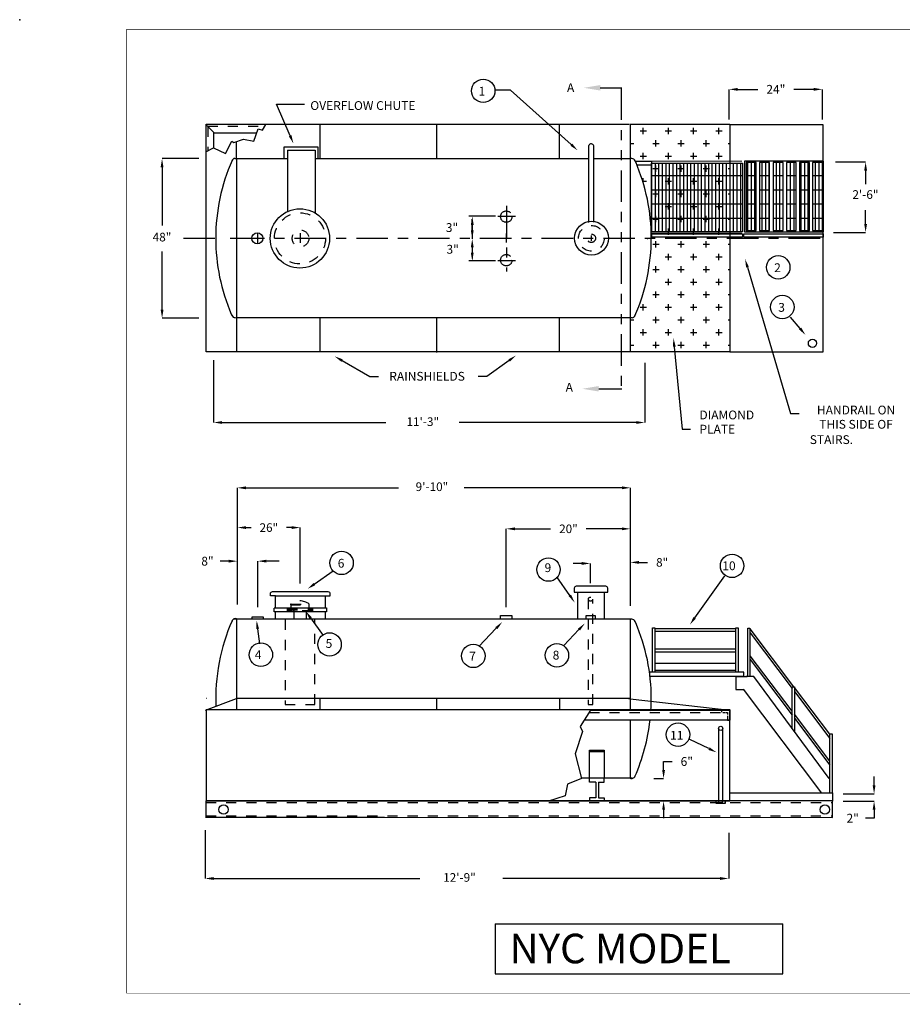
# Model space of a CAD drawing. Extents: x 0.5 to 15.8, y 0.5 to 10.2.
# Drawn here: x 0.5 to 9.2, y 0.5 to 10.2 of the extents above; entities that cross this region are included whole.
import ezdxf
from ezdxf.enums import TextEntityAlignment as Align

# ---------------------------------------------------------------- set-up
doc = ezdxf.new("R2010")
doc.units = 0
doc.header["$LTSCALE"] = 0.25
for name, pattern in [('CENTER', [2, 1.25, -0.25, 0.25, -0.25]), ('HIDDEN', [0.375, 0.25, -0.125]), ('PHANTOM', [2.5, 1.25, -0.25, 0.25, -0.25, 0.25, -0.25])]:
    doc.linetypes.add(name, pattern=pattern)
doc.layers.get('0').update_dxf_attribs({"linetype": 'CONTINUOUS'})
doc.layers.get('DEFPOINTS').update_dxf_attribs({"linetype": 'CONTINUOUS'})
for name, color, linetype in [('BORDER', 7, 'CONTINUOUS'), ('CENTER', 7, 'CENTER'), ('CONTAIN', 5, 'CONTINUOUS'), ('HIDDEN', 7, 'HIDDEN'), ('PAN', 3, 'CONTINUOUS'), ('PHANTOM', 7, 'PHANTOM'), ('STAIRS', 4, 'CONTINUOUS'), ('TANK', 7, 'CONTINUOUS'), ('TEXT', 1, 'CONTINUOUS')]:
    doc.layers.add(name, color=color, linetype=linetype)
doc.styles.add('ROMANS', font='romans', dxfattribs={"height": 0.085823})
doc.dimstyles.get("Standard").update_dxf_attribs({"dimtxt": 0.18, "dimasz": 0.18, "dimexe": 0.18, "dimexo": 0.0625, "dimgap": 0.09, "dimtad": 0, "dimtih": 1, "dimtoh": 1, "dimdec": 4, "dimzin": 0, "dimtxsty": 'STANDARD', "dimcen": 0.09, "dimazin": 3, "dimtfac": 1, "dimtdec": 4, "dimtofl": 0, "dimtmove": 0, "dimatfit": 3, "dimtolj": 1, "dimtzin": 0})

# ---------------------------------------------------------------- blocks, each defined once
blk = doc.blocks.new('*X2')
at = {"color": 0}
for p, q in [((6.641, 7.818), (6.641, 8.574)), ((6.68, 7.818), (6.68, 8.574)), ((6.719, 7.818), (6.719, 8.574)), ((6.758, 7.818), (6.758, 8.574)), ((6.797, 7.818), (6.797, 8.574)), ((6.836, 7.818), (6.836, 8.574)), ((6.875, 7.818), (6.875, 8.574)), ((6.914, 7.818), (6.914, 8.574)), ((6.953, 7.818), (6.953, 8.574)), ((6.992, 7.818), (6.992, 8.574)), ((7.031, 7.818), (7.031, 8.574)), ((7.07, 7.818), (7.07, 8.574)), ((7.109, 7.818), (7.109, 8.574)), ((7.148, 7.818), (7.148, 8.574)), ((7.188, 7.818), (7.188, 8.574)), ((7.227, 7.818), (7.227, 8.574)), ((7.266, 7.818), (7.266, 8.574)), ((7.305, 7.818), (7.305, 8.574)), ((7.344, 7.818), (7.344, 8.574)), ((7.383, 7.818), (7.383, 8.574)), ((7.422, 7.818), (7.422, 8.574)), ((7.461, 7.818), (7.461, 8.574)), ((7.5, 7.818), (7.5, 8.574)), ((7.539, 7.818), (7.539, 8.574)), ((7.578, 7.818), (7.578, 8.574)), ((7.617, 7.818), (7.617, 8.574)), ((7.695, 7.832), (7.695, 8.579)), ((7.734, 7.832), (7.734, 8.579)), ((7.773, 7.832), (7.773, 8.579)), ((7.852, 7.832), (7.852, 8.579)), ((7.891, 7.832), (7.891, 8.579)), ((7.93, 7.832), (7.93, 8.579)), ((8.008, 7.832), (8.008, 8.579)), ((8.047, 7.832), (8.047, 8.579)), ((8.125, 7.832), (8.125, 8.579)), ((8.164, 7.832), (8.164, 8.579)), ((8.203, 7.832), (8.203, 8.579)), ((8.281, 7.832), (8.281, 8.579)), ((8.32, 7.832), (8.32, 8.579)), ((8.359, 7.832), (8.359, 8.579)), ((8.437, 7.832), (8.437, 8.579)), ((8.477, 7.832), (8.477, 8.579)), ((6.639, 8.437), (7.638, 8.437)), ((7.677, 8.437), (7.786, 8.437)), ((7.825, 8.437), (7.934, 8.437)), ((7.973, 8.437), (8.082, 8.437)), ((8.119, 8.437), (8.227, 8.437)), ((8.261, 8.437), (8.37, 8.437)), ((8.404, 8.437), (8.513, 8.437)), ((6.639, 8.281), (7.638, 8.281)), ((7.677, 8.281), (7.786, 8.281)), ((7.825, 8.281), (7.934, 8.281)), ((7.973, 8.281), (8.082, 8.281)), ((8.119, 8.281), (8.227, 8.281)), ((8.261, 8.281), (8.37, 8.281)), ((8.404, 8.281), (8.513, 8.281)), ((6.639, 8.125), (7.638, 8.125)), ((7.677, 8.125), (7.786, 8.125)), ((7.825, 8.125), (7.934, 8.125)), ((7.973, 8.125), (8.082, 8.125)), ((8.119, 8.125), (8.227, 8.125)), ((8.261, 8.125), (8.37, 8.125)), ((8.404, 8.125), (8.513, 8.125)), ((6.639, 7.969), (7.638, 7.969)), ((7.677, 7.969), (7.786, 7.969)), ((7.825, 7.969), (7.934, 7.969)), ((7.973, 7.969), (8.082, 7.969)), ((8.119, 7.969), (8.227, 7.969)), ((8.261, 7.969), (8.37, 7.969)), ((8.404, 7.969), (8.513, 7.969))]:
    blk.add_line(p, q, dxfattribs=at)
blk = doc.blocks.new('*D6')
at = {"color": 0, "linetype": 'BYBLOCK'}
for p, q in [((2.63, 5.1885), (2.63, 5.1891)), ((2.7146, 5.1891), (2.766, 5.1891)), ((3.1686, 5.1891), (3.1172, 5.1891)), ((3.2532, 4.6346), (3.2532, 5.1891))]:
    blk.add_line(p, q, dxfattribs=at)
for points in [[(2.7146, 5.175), (2.7146, 5.2032), (2.63, 5.1891)], [(3.1686, 5.175), (3.1686, 5.2032), (3.2532, 5.1891)]]:
    blk.add_solid(points, dxfattribs=at)
at = {"layer": 'DEFPOINTS', "color": 0, "linetype": 'BYBLOCK'}
for p in [(2.63, 5.1891), (2.63, 5.1891), (3.2532, 4.6339)]:
    blk.add_point(p, dxfattribs=at)
at = {"color": 0, "linetype": 'BYBLOCK', "style": 'ROMANS'}
blk.add_text('26"', height=0.08494, dxfattribs=at).set_placement((2.8506, 5.1466))
blk = doc.blocks.new('*D7')
at = {"color": 0, "linetype": 'BYBLOCK'}
for p, q in [((5.2979, 4.4001), (5.2979, 5.1768)), ((5.3825, 5.1768), (5.7378, 5.1768)), ((6.4444, 5.1768), (6.089, 5.1768)), ((6.529, 5.1761), (6.529, 5.1768))]:
    blk.add_line(p, q, dxfattribs=at)
for points in [[(5.3825, 5.1627), (5.3825, 5.1909), (5.2979, 5.1768)], [(6.4444, 5.1627), (6.4444, 5.1909), (6.529, 5.1768)]]:
    blk.add_solid(points, dxfattribs=at)
at = {"layer": 'DEFPOINTS', "color": 0, "linetype": 'BYBLOCK'}
for p in [(6.529, 5.1768), (6.529, 5.1768), (5.2979, 4.3995)]:
    blk.add_point(p, dxfattribs=at)
at = {"color": 0, "linetype": 'BYBLOCK', "style": 'ROMANS'}
blk.add_text('20"', height=0.08494, dxfattribs=at).set_placement((5.8224, 5.1343))
blk = doc.blocks.new('*D3')
at = {"color": 0, "linetype": 'BYBLOCK'}
for p, q in [((8.5695, 2.6335), (8.5695, 2.7181)), ((8.2619, 2.5489), (8.5695, 2.5489)), ((8.2619, 2.4749), (8.5695, 2.4749)), ((8.5695, 2.3903), (8.5695, 2.3057)), ((8.5695, 2.3057), (8.4849, 2.3057))]:
    blk.add_line(p, q, dxfattribs=at)
for points in [[(8.5836, 2.6335), (8.5554, 2.6335), (8.5695, 2.5489)], [(8.5836, 2.3903), (8.5554, 2.3903), (8.5695, 2.4749)]]:
    blk.add_solid(points, dxfattribs=at)
at = {"layer": 'DEFPOINTS', "color": 0, "linetype": 'BYBLOCK'}
for p in [(8.2613, 2.5489), (8.2613, 2.4749), (8.5695, 2.4749)]:
    blk.add_point(p, dxfattribs=at)
at = {"color": 0, "linetype": 'BYBLOCK', "style": 'ROMANS'}
blk.add_text('2"', height=0.08735, dxfattribs=at).set_placement((8.2963, 2.2621))
blk = doc.blocks.new('*D4')
at = {"color": 0, "linetype": 'BYBLOCK'}
for p, q in [((7.1324, 9.2391), (7.1324, 9.5369)), ((7.217, 9.5369), (7.4162, 9.5369)), ((7.9717, 9.5369), (7.7726, 9.5369)), ((8.0563, 9.2391), (8.0563, 9.5369))]:
    blk.add_line(p, q, dxfattribs=at)
for points in [[(7.217, 9.5228), (7.217, 9.551), (7.1324, 9.5369)], [(7.9717, 9.5228), (7.9717, 9.551), (8.0563, 9.5369)]]:
    blk.add_solid(points, dxfattribs=at)
at = {"layer": 'DEFPOINTS', "color": 0, "linetype": 'BYBLOCK'}
for p in [(8.0563, 9.5369), (7.1324, 9.2384), (8.0563, 9.2384)]:
    blk.add_point(p, dxfattribs=at)
at = {"color": 0, "linetype": 'BYBLOCK', "style": 'ROMANS'}
blk.add_text('24"', height=0.08735, dxfattribs=at).set_placement((7.5008, 9.4932))
blk = doc.blocks.new('*D5')
at = {"color": 0, "linetype": 'BYBLOCK'}
for p, q in [((6.8579, 2.7841), (6.8579, 2.8687)), ((6.8579, 2.8687), (6.9425, 2.8687)), ((6.7597, 2.6995), (6.8579, 2.6995)), ((6.8585, 2.4743), (6.8579, 2.4743)), ((6.8579, 2.3897), (6.8579, 2.3052))]:
    blk.add_line(p, q, dxfattribs=at)
for points in [[(6.872, 2.7841), (6.8438, 2.7841), (6.8579, 2.6995)], [(6.872, 2.3897), (6.8438, 2.3897), (6.8579, 2.4743)]]:
    blk.add_solid(points, dxfattribs=at)
at = {"layer": 'DEFPOINTS', "color": 0, "linetype": 'BYBLOCK'}
for p in [(6.759, 2.6995), (6.8579, 2.6995), (6.8579, 2.4743)]:
    blk.add_point(p, dxfattribs=at)
at = {"color": 0, "linetype": 'BYBLOCK', "style": 'ROMANS'}
blk.add_text('6"', height=0.08735, dxfattribs=at).set_placement((7.0271, 2.825))
blk = doc.blocks.new('B')
for points in [[(-2.3244, 0.6928), (-2.3244, 0.198), (0.5293, 0.198), (0.5293, 0.6928)], [(-2.3244, 0.6928), (0.5293, 0.6928)]]:
    blk.add_lwpolyline(points)
at = {"style": 'ROMANS'}
blk.add_text('NYC MODEL', height=0.29301, dxfattribs=at).set_placement((-2.1829, 0.3014))
blk = doc.blocks.new('Z')
for p in [(-1.0609, 9.658), (-1.0609, -0.1105)]:
    blk.add_point(p)
blk = doc.blocks.new('ZZ')
at = {"layer": 'HIDDEN'}
blk.add_lwpolyline([(-0.1258, -0.1917), (-0.1258, -0.1712), (0.1206, -0.1712), (0.1206, -0.1917)], close=True, dxfattribs=at)
for points in [[(-0.1258, -0.1815), (0.1206, -0.1815)], [(-0.0956, -0.1229), (-0.0956, -0.1305), (0.0904, -0.1305), (0.0904, -0.1229)], [(-0.0897, -0.1229), (-0.0956, -0.1229)], [(0.0851, -0.1229), (0.0909, -0.1229)]]:
    blk.add_lwpolyline(points, dxfattribs=at)
at = {"layer": 'HIDDEN', "linetype": 'HIDDEN'}
for points in [[(-0.0895, -0.1229), (-0.0895, -0.1228), (0.0851, -0.1228)], [(-0.0895, -0.127), (-0.0895, -0.1264)], [(-0.0895, -0.1712), (-0.0895, -0.1311)], [(0.0852, -0.1311), (0.0852, -0.1712)]]:
    blk.add_lwpolyline(points, dxfattribs=at)
at = {"layer": 'HIDDEN', "ltscale": 0.5}
for points in [[(-0.0642, -0.1917), (-0.0642, -0.2697)], [(0.059, -0.1917), (0.059, -0.2697)]]:
    blk.add_lwpolyline(points, dxfattribs=at)
at = {"layer": 'HIDDEN'}
blk.add_arc((-0.0029, -0.2482), 0.1562, 53.34519, 126.65481, dxfattribs=at)
for p in [(-0.0642, -0.1917), (0.059, -0.1917)]:
    blk.add_point(p, dxfattribs=at)

msp = doc.modelspace()

# ---------------------------------------------------------------- linework, layer by layer
for p, q in [((3.15358, 9.07669), (3.01996, 9.39091)), ((4.96015, 8.13912), (4.96015, 8.24994)), ((4.96015, 8.1923), (4.96015, 8.05452)), ((4.96015, 7.96993), (4.96015, 7.85911)), ((7.69014, 7.77323), (8.11795, 6.32248)), ((6.96401, 6.98395), (7.04184, 6.16627)), ((3.66862, 6.84639), (3.94532, 6.68818)), ((5.32708, 6.84753), (5.10412, 6.68818)), ((3.94532, 6.68818), (4.02992, 6.68818)), ((5.10412, 6.68818), (5.01953, 6.68818)), ((8.11795, 6.32248), (8.20254, 6.32248)), ((7.04184, 6.16627), (7.12644, 6.16627))]:
    msp.add_line(p, q)
at = {"color": 0}
for p, q in [((6.625, 9.125), (6.6875, 9.125)), ((6.65625, 9.09375), (6.65625, 9.15625)), ((6.875, 9.125), (6.9375, 9.125)), ((6.90625, 9.09375), (6.90625, 9.15625)), ((7.125, 9.125), (7.1875, 9.125)), ((7.15625, 9.09375), (7.15625, 9.15625)), ((7.375, 9.125), (7.4375, 9.125)), ((7.40625, 9.09375), (7.40625, 9.15625)), ((6.52741, 9), (6.5625, 9)), ((6.53125, 8.96875), (6.53125, 9.03125)), ((6.75, 9), (6.8125, 9)), ((6.78125, 8.96875), (6.78125, 9.03125)), ((7, 9), (7.0625, 9)), ((7.03125, 8.96875), (7.03125, 9.03125)), ((7.25, 9), (7.3125, 9)), ((7.28125, 8.96875), (7.28125, 9.03125)), ((7.5, 9), (7.51616, 9)), ((6.65625, 8.84375), (6.65625, 8.90625)), ((6.90625, 8.84375), (6.90625, 8.90625)), ((7.15625, 8.84375), (7.15625, 8.90625)), ((7.40625, 8.84375), (7.40625, 8.90625)), ((6.625, 8.875), (6.6875, 8.875)), ((6.875, 8.875), (6.9375, 8.875)), ((7.125, 8.875), (7.1875, 8.875)), ((7.375, 8.875), (7.4375, 8.875)), ((6.75, 8.75), (6.8125, 8.75)), ((6.78125, 8.71875), (6.78125, 8.78125)), ((7, 8.75), (7.0625, 8.75)), ((7.03125, 8.71875), (7.03125, 8.78125)), ((7.25, 8.75), (7.3125, 8.75)), ((7.28125, 8.71875), (7.28125, 8.78125)), ((7.5, 8.75), (7.51616, 8.75)), ((6.65136, 8.625), (6.6875, 8.625)), ((6.65625, 8.6088), (6.65625, 8.65625)), ((6.875, 8.625), (6.9375, 8.625)), ((6.90625, 8.59375), (6.90625, 8.65625)), ((7.125, 8.625), (7.1875, 8.625)), ((7.15625, 8.59375), (7.15625, 8.65625)), ((7.375, 8.625), (7.4375, 8.625)), ((7.40625, 8.59375), (7.40625, 8.65625)), ((6.75, 8.5), (6.8125, 8.5)), ((6.78125, 8.46875), (6.78125, 8.53125)), ((7, 8.5), (7.0625, 8.5)), ((7.03125, 8.46875), (7.03125, 8.53125)), ((7.25, 8.5), (7.3125, 8.5)), ((7.28125, 8.46875), (7.28125, 8.53125)), ((7.5, 8.5), (7.51616, 8.5)), ((6.90625, 8.34375), (6.90625, 8.40625)), ((7.15625, 8.34375), (7.15625, 8.40625)), ((7.40625, 8.34375), (7.40625, 8.40625)), ((6.875, 8.375), (6.9375, 8.375)), ((7.125, 8.375), (7.1875, 8.375)), ((7.375, 8.375), (7.4375, 8.375)), ((6.75, 8.25), (6.8125, 8.25)), ((6.78125, 8.21875), (6.78125, 8.28125)), ((7, 8.25), (7.0625, 8.25)), ((7.03125, 8.21875), (7.03125, 8.28125)), ((7.25, 8.25), (7.3125, 8.25)), ((7.28125, 8.21875), (7.28125, 8.28125)), ((7.5, 8.25), (7.51616, 8.25)), ((6.875, 8.125), (6.9375, 8.125)), ((6.90625, 8.09375), (6.90625, 8.15625)), ((7.125, 8.125), (7.1875, 8.125)), ((7.15625, 8.09375), (7.15625, 8.15625)), ((7.375, 8.125), (7.4375, 8.125)), ((7.40625, 8.09375), (7.40625, 8.15625)), ((6.78125, 7.96875), (6.78125, 8.03125)), ((7.03125, 7.96875), (7.03125, 8.03125)), ((7.28125, 7.96875), (7.28125, 8.03125)), ((6.75, 8), (6.8125, 8)), ((7, 8), (7.0625, 8)), ((7.25, 8), (7.3125, 8)), ((7.5, 8), (7.51616, 8)), ((6.875, 7.875), (6.9375, 7.875)), ((6.90625, 7.84375), (6.90625, 7.90625)), ((7.125, 7.875), (7.1875, 7.875)), ((7.15625, 7.84375), (7.15625, 7.90625)), ((7.375, 7.875), (7.4375, 7.875)), ((7.40625, 7.84375), (7.40625, 7.90625)), ((6.75, 7.75), (6.8125, 7.75)), ((6.78125, 7.71875), (6.78125, 7.78125)), ((7, 7.75), (7.0625, 7.75)), ((7.03125, 7.71875), (7.03125, 7.78125)), ((7.25, 7.75), (7.3125, 7.75)), ((7.28125, 7.71875), (7.28125, 7.78125)), ((7.5, 7.75), (7.51616, 7.75)), ((6.68518, 7.625), (6.6875, 7.625)), ((6.875, 7.625), (6.9375, 7.625)), ((6.90625, 7.59375), (6.90625, 7.65625)), ((7.125, 7.625), (7.1875, 7.625)), ((7.15625, 7.59375), (7.15625, 7.65625)), ((7.375, 7.625), (7.4375, 7.625)), ((7.40625, 7.59375), (7.40625, 7.65625)), ((6.78125, 7.46875), (6.78125, 7.53125)), ((7.03125, 7.46875), (7.03125, 7.53125)), ((7.28125, 7.46875), (7.28125, 7.53125)), ((6.75, 7.5), (6.8125, 7.5)), ((7, 7.5), (7.0625, 7.5)), ((7.25, 7.5), (7.3125, 7.5)), ((7.5, 7.5), (7.51616, 7.5)), ((6.625, 7.375), (6.6875, 7.375)), ((6.65625, 7.34375), (6.65625, 7.40625)), ((6.875, 7.375), (6.9375, 7.375)), ((6.90625, 7.34375), (6.90625, 7.40625)), ((7.125, 7.375), (7.1875, 7.375)), ((7.15625, 7.34375), (7.15625, 7.40625)), ((7.375, 7.375), (7.4375, 7.375)), ((7.40625, 7.34375), (7.40625, 7.40625)), ((6.52741, 7.25), (6.5625, 7.25)), ((6.53125, 7.21875), (6.53125, 7.28125)), ((6.75, 7.25), (6.8125, 7.25)), ((6.78125, 7.21875), (6.78125, 7.28125)), ((7, 7.25), (7.0625, 7.25)), ((7.03125, 7.21875), (7.03125, 7.28125)), ((7.25, 7.25), (7.3125, 7.25)), ((7.28125, 7.21875), (7.28125, 7.28125)), ((7.5, 7.25), (7.51616, 7.25)), ((6.65625, 7.09375), (6.65625, 7.15625)), ((6.90625, 7.09375), (6.90625, 7.15625)), ((7.15625, 7.09375), (7.15625, 7.15625)), ((7.40625, 7.09375), (7.40625, 7.15625)), ((6.625, 7.125), (6.6875, 7.125)), ((6.875, 7.125), (6.9375, 7.125)), ((7.125, 7.125), (7.1875, 7.125)), ((7.375, 7.125), (7.4375, 7.125)), ((6.52741, 7), (6.5625, 7)), ((6.53125, 6.96875), (6.53125, 7.03125)), ((6.75, 7), (6.8125, 7)), ((6.78125, 6.96875), (6.78125, 7.03125)), ((7, 7), (7.0625, 7)), ((7.03125, 6.96875), (7.03125, 7.03125)), ((7.25, 7), (7.3125, 7)), ((7.28125, 6.96875), (7.28125, 7.03125)), ((7.5, 7), (7.51616, 7))]:
    msp.add_line(p, q, dxfattribs=at)
at = {"color": 0, "linetype": 'BYBLOCK'}
for p, q in [((2.24904, 8.84932), (1.8834, 8.84932)), ((8.56431, 8.81625), (8.86194, 8.81625)), ((1.8834, 8.76472), (1.8834, 8.1859)), ((8.86194, 8.73165), (8.86194, 8.59512)), ((8.86194, 8.20206), (8.86194, 8.33859)), ((8.54249, 8.11746), (8.86194, 8.11746)), ((1.8834, 7.35054), (1.8834, 7.92936)), ((2.24904, 7.26595), (1.8834, 7.26595)), ((2.39371, 6.84961), (2.39371, 6.23163)), ((6.67164, 6.82487), (6.67164, 6.23163)), ((2.4783, 6.23163), (4.10216, 6.23163)), ((6.58704, 6.23163), (4.8295, 6.23163)), ((2.63, 4.42482), (2.63, 5.5837)), ((2.71459, 5.5837), (4.22913, 5.5837)), ((6.44437, 5.5837), (4.88038, 5.5837)), ((6.52896, 4.41249), (6.52896, 5.5837)), ((2.54541, 4.856), (2.46081, 4.856)), ((2.63, 4.85538), (2.63, 4.856)), ((2.83339, 4.40015), (2.83339, 4.856)), ((3.04385, 4.856), (2.88117, 4.856)), ((6.04686, 4.83356), (5.96227, 4.83356)), ((6.13145, 4.63679), (6.13145, 4.83356)), ((6.52896, 4.84304), (6.52896, 4.84366)), ((6.61355, 4.84366), (6.69815, 4.84366)), ((2.31017, 2.18743), (2.31017, 1.70757)), ((7.50359, 2.16214), (7.50359, 1.70757)), ((2.39476, 1.70757), (4.43956, 1.70757)), ((7.419, 1.70757), (5.2624, 1.70757))]:
    msp.add_line(p, q, dxfattribs=at)
for points in [[(3.01996, 9.39091), (3.29507, 9.39091)], [(2.31876, 9.18774), (2.40097, 9.10548)], [(2.39665, 8.95168), (2.39665, 9.10548), (2.82068, 9.10548)], [(3.09499, 8.84869), (3.09499, 8.96548), (3.42845, 8.96548), (3.42845, 8.84869)], [(3.12686, 8.9336), (3.40066, 8.9336)], [(3.12807, 8.9336), (3.12807, 8.3187)], [(3.40066, 8.9336), (3.40066, 8.31023)], [(6.11775, 8.21638), (6.11775, 8.97828)], [(6.16528, 8.21988), (6.16528, 8.97488), (6.16528, 8.97828)], [(2.62293, 8.85187), (2.62293, 7.27077)], [(6.54253, 8.85047), (6.52818, 8.85161)], [(6.52847, 7.27037), (6.52847, 8.85148)], [(6.57555, 8.82557), (6.73936, 8.82557), (6.73936, 8.78571), (6.59179, 8.78571)], [(4.92648, 8.28363), (5.18909, 8.28363)], [(4.92648, 7.83889), (5.18909, 7.83889)], [(2.60886, 7.27178), (2.62321, 7.27064)], [(2.62293, 4.28166), (2.62293, 3.49389)], [(6.54253, 4.27954), (6.52818, 4.28068)], [(6.52847, 3.37828), (6.52847, 4.28055)], [(6.13305, 3.37828), (7.51446, 3.37828), (7.51446, 3.27845), (6.07439, 3.27845)], [(6.72781, 3.36234), (6.72781, 3.36035)], [(6.52847, 2.70317), (6.52847, 3.27845)], [(7.40168, 3.1946), (7.40168, 2.47592)], [(7.44286, 3.19718), (7.44286, 2.47592)], [(6.12473, 2.69943), (6.12473, 2.97958), (6.27001, 2.97958), (6.27001, 2.69943)], [(6.12473, 2.96895), (6.27001, 2.96895)], [(6.54603, 2.70268), (6.05021, 2.70268)], [(6.18497, 2.66396), (6.12473, 2.66396), (6.12473, 2.69943)], [(6.18497, 2.66392), (6.18497, 2.50772)], [(6.21287, 2.66396), (6.27001, 2.66396), (6.27001, 2.69943)], [(6.21287, 2.66392), (6.21287, 2.50772)], [(2.31889, 2.47685), (2.31889, 2.30938)], [(4.06933, 2.31562), (8.53473, 2.31293), (8.53473, 2.47681), (2.31909, 2.47681)], [(6.18497, 2.50793), (6.12473, 2.50793), (6.12473, 2.47687)], [(6.21332, 2.50793), (6.27001, 2.50793), (6.27001, 2.47687)], [(4.09037, 2.31311), (2.31889, 2.31311)]]:
    msp.add_lwpolyline(points)
msp.add_lwpolyline([(5.97291, 4.54872), (6.30379, 4.54872), (6.30379, 4.58893, 0.4142136), (6.28572, 4.607), (5.9901, 4.607, 0.4142136), (5.97203, 4.58893), (5.97203, 4.54872), (5.97379, 4.54872)], format="xyb")
for centre, radius in [((3.25082, 8.058), 0.29425), ((6.14297, 8.06094), 0.16765), ((2.82856, 8.05883), 0.05563), ((7.42484, 3.19718), 0.02061), ((2.49278, 2.39122), 0.047), ((8.45815, 2.39122), 0.047)]:
    msp.add_circle(centre, radius)
for centre, radius, start, end in [((6.14094, 8.97151), 0.02476, 12.377859, 164.139449), ((4.3409, 8.05745), 1.92559, 156.306053, 179.930103), ((2.61057, 8.81613), 0.03615, 98.256634, 158.876664), ((6.54271, 8.81436), 0.03615, 21.123336, 90.285439), ((4.81238, 8.05519), 1.92559, 23.125195, 23.693947), ((4.81049, 8.0601), 1.92559, 0.069897, 23.120781), ((4.3409, 8.06214), 1.92559, 180.069897, 203.120781), ((4.81049, 8.0648), 1.92559, 336.306053, 359.930103), ((4.33902, 8.06706), 1.92559, 203.125195, 203.693947), ((2.60868, 7.30789), 0.03615, 201.123336, 270.285439), ((6.54083, 7.30611), 0.03615, 278.256634, 338.876664), ((4.3409, 3.49175), 1.92559, 156.306053, 182.286067), ((2.61057, 4.25044), 0.03615, 70.009646, 158.876664), ((6.54271, 4.24343), 0.03615, 21.123336, 90.285439), ((4.81238, 3.48426), 1.92559, 23.125195, 23.693947), ((4.81049, 3.48918), 1.92559, 0.069897, 23.120781), ((4.81049, 3.49387), 1.92559, 356.558371, 359.930103), ((4.81049, 3.49387), 1.92559, 336.306053, 353.576739), ((6.54083, 2.73519), 0.03615, 244.076887, 338.876664), ((6.54083, 2.73519), 0.03615, 280.60432, 281.257295)]:
    msp.add_arc(centre, radius, start, end)
for points in [[(3.16656, 9.08221), (3.14061, 9.07117), (3.18669, 8.99884)], [(4.94605, 8.1923), (4.97424, 8.1923), (4.96015, 8.27689)], [(4.97424, 8.13912), (4.94605, 8.13912), (4.96015, 8.05452)], [(4.97424, 7.96993), (4.94605, 7.96993), (4.96015, 8.05452)], [(4.94605, 7.91675), (4.97424, 7.91675), (4.96015, 7.83215)], [(7.67662, 7.76924), (7.70366, 7.77722), (7.66621, 7.85437)], [(6.94998, 6.98261), (6.97805, 6.98528), (6.956, 7.06816)], [(3.66162, 6.83415), (3.67562, 6.85863), (3.59519, 6.88838)], [(5.31888, 6.859), (5.33528, 6.83606), (5.3959, 6.89672)]]:
    msp.add_solid(points)
for points in [[(1.8975, 8.76472), (1.8693, 8.76472), (1.8834, 8.84932)], [(8.87604, 8.73165), (8.84784, 8.73165), (8.86194, 8.81625)], [(8.87604, 8.20206), (8.84784, 8.20206), (8.86194, 8.11746)], [(1.8975, 7.35054), (1.8693, 7.35054), (1.8834, 7.26595)], [(2.4783, 6.21753), (2.4783, 6.24573), (2.39371, 6.23163)], [(6.58704, 6.21753), (6.58704, 6.24573), (6.67164, 6.23163)], [(2.71459, 5.5696), (2.71459, 5.5978), (2.63, 5.5837)], [(6.44437, 5.5696), (6.44437, 5.5978), (6.52896, 5.5837)], [(2.54541, 4.8419), (2.54541, 4.8701), (2.63, 4.856)], [(2.91798, 4.8419), (2.91798, 4.8701), (2.83339, 4.856)], [(6.04686, 4.81946), (6.04686, 4.84766), (6.13145, 4.83356)], [(6.61355, 4.82956), (6.61355, 4.85776), (6.52896, 4.84366)], [(2.39476, 1.69347), (2.39476, 1.72167), (2.31017, 1.70757)], [(7.419, 1.69347), (7.419, 1.72167), (7.50359, 1.70757)]]:
    msp.add_solid(points, dxfattribs=at)
at = {"layer": 'BORDER', "const_width": 0.00625}
msp.add_lwpolyline([(1.52843, 10.13247), (15.657, 10.13247), (15.657, 0.56997), (1.532, 0.56997), (1.532, 10.13453)], dxfattribs=at)
at = {"layer": 'CENTER'}
for points in [[(5.29997, 8.38096), (5.29997, 7.73125)], [(5.21414, 8.27752), (5.38787, 8.27752)], [(3.25415, 8.10984), (3.25415, 8.01294)], [(2.09487, 8.06135), (2.50434, 8.06135)], [(2.55779, 8.06135), (2.71143, 8.06135)], [(2.58547, 8.06135), (8.4655, 8.06135)], [(2.8312, 8.10506), (2.8312, 8.01147)], [(5.29806, 8.10652), (5.29806, 8.01617)], [(5.21414, 7.83858), (5.38787, 7.83858)], [(6.00628, 4.2864), (6.00628, 4.54863), (6.26833, 4.54863), (6.26833, 4.2864)], [(2.77773, 4.28488), (2.77773, 4.30476), (2.88698, 4.30476), (2.88698, 4.28488)], [(3.01002, 4.28559), (3.01002, 4.35481)], [(3.50235, 4.35481), (3.50235, 4.28559)], [(5.24026, 4.28404), (5.24026, 4.31582), (5.35143, 4.31582), (5.35143, 4.28404)]]:
    msp.add_lwpolyline(points, dxfattribs=at)
at = {"layer": 'CENTER', "linetype": 'CONTINUOUS'}
msp.add_lwpolyline([(3.01009, 4.51165), (2.95834, 4.51165), (2.95834, 4.53358, -0.4142136), (2.97822, 4.55346), (3.52865, 4.55346, -0.4142136), (3.54853, 4.53358), (3.54853, 4.50904), (3.50152, 4.50904)], format="xyb", dxfattribs=at)
for points in [[(3.01009, 4.39124), (3.01009, 4.51165), (3.50152, 4.51165), (3.50152, 4.39124)], [(2.99585, 4.39287), (3.51339, 4.39287), (3.51339, 4.35486), (2.99585, 4.35486), (2.99585, 4.3905)]]:
    msp.add_lwpolyline(points, dxfattribs=at)
at = {"layer": 'CENTER'}
for centre in [(5.29766, 8.27418), (5.29766, 7.84192)]:
    msp.add_circle(centre, 0.0568, dxfattribs=at)
msp.add_point((6.6993, 8.05561), dxfattribs=at)
at = {"layer": 'CONTAIN'}
for points in [[(2.31906, 8.9161), (2.39281, 8.95682), (2.51122, 8.90015), (2.57556, 9.02122), (2.59358, 9.01092), (2.69139, 9.04183), (2.79435, 9.02122), (2.83554, 9.14487), (2.8793, 9.13199), (2.91276, 9.18866)], [(2.31909, 8.06135), (2.31909, 9.19067), (6.51367, 9.19067)], [(3.44841, 9.19067), (3.44841, 8.85187)], [(4.60448, 9.18536), (4.60448, 8.85889)], [(5.82434, 8.85187), (5.82434, 9.19067)], [(6.52055, 9.19067), (7.51616, 9.19067), (7.51616, 6.93202), (6.52065, 6.93202)], [(6.52741, 9.18983), (6.52741, 8.85306)], [(6.59044, 9.19067), (6.59044, 9.18983)], [(2.62281, 8.84599), (2.62281, 9.02016)], [(6.52741, 6.93202), (2.31909, 6.93202), (2.31909, 8.06135)], [(2.62281, 7.27082), (2.62281, 6.93202)], [(3.44841, 7.27082), (3.44841, 6.93202)], [(4.60448, 7.27082), (4.60448, 6.92666)], [(5.82434, 6.93202), (5.82434, 7.27082)], [(6.52741, 7.26541), (6.52741, 6.92864)], [(2.31542, 3.37654), (2.6229, 3.49294)], [(2.32373, 3.49264), (2.31998, 3.49264)], [(2.62208, 3.49205), (2.62208, 3.37995)], [(6.52685, 3.4932), (2.6229, 3.4932)], [(3.44841, 3.4932), (3.44841, 3.38027)], [(4.60448, 3.4932), (4.60448, 3.38027)], [(5.82434, 3.4932), (5.82434, 3.38027)], [(6.50887, 3.49264), (6.52685, 3.49264)], [(6.52685, 3.49094), (7.51406, 3.37887)], [(2.31909, 2.47681), (7.51616, 2.47681), (7.51616, 3.38027), (2.31909, 3.38027), (2.31909, 2.47681)], [(6.1339, 3.37677), (6.0306, 3.21499), (6.05305, 3.16555), (5.98119, 2.94534), (6.04407, 2.69817), (5.90483, 2.64425), (5.88237, 2.5274), (5.71619, 2.47347)], [(7.51833, 3.38027), (7.50748, 3.38182)]]:
    msp.add_lwpolyline(points, dxfattribs=at)
at = {"layer": 'DEFPOINTS', "color": 0, "linetype": 'BYBLOCK'}
for p in [(2.24967, 8.84932), (8.56369, 8.81625), (8.54186, 8.11746), (8.86194, 8.11746), (1.8834, 7.26595), (2.24967, 7.26595), (2.39371, 6.85024), (6.67164, 6.8255), (6.67164, 6.23163), (6.52896, 5.5837), (2.63, 4.856), (2.63, 4.856), (6.52896, 4.84366), (6.52896, 4.84366), (6.13145, 4.63617), (2.63, 4.4242), (6.52896, 4.41186), (2.31017, 2.18805), (7.50359, 2.16276), (7.50359, 1.70757)]:
    msp.add_point(p, dxfattribs=at)
at = {"layer": 'HIDDEN'}
for points in [[(2.33607, 9.17043), (2.89424, 9.17043)], [(2.33607, 9.1661), (2.33607, 8.9246)], [(6.14113, 8.08779), (6.14113, 8.03555)], [(6.10971, 4.47871), (6.10971, 3.43503), (6.15506, 3.43503), (6.15506, 4.47871)], [(6.09046, 4.28376), (6.09046, 4.31555), (6.17781, 4.31555), (6.17781, 4.28376)], [(3.10474, 4.27451), (3.10474, 3.43503), (3.39949, 3.43503), (3.39949, 4.27451)], [(6.12132, 3.35479), (7.51446, 3.35479)], [(7.43234, 3.37828), (7.43234, 3.35773)], [(7.44407, 3.35479), (7.4646, 3.35479)], [(7.4734, 3.35479), (7.491, 3.35479), (7.491, 3.34011)], [(7.491, 3.33717), (7.491, 3.33424)], [(7.491, 3.32249), (7.491, 3.29901)], [(7.491, 3.29607), (7.491, 3.27845), (7.51446, 3.27845)], [(2.31954, 2.46127), (8.53164, 2.46127)], [(7.37594, 2.47592), (7.37594, 2.45531), (7.47117, 2.45531), (7.47117, 2.47592)], [(7.40168, 2.47592), (7.40168, 2.46046), (7.44286, 2.46046), (7.44286, 2.47849)], [(2.31889, 2.32947), (8.53287, 2.32947)]]:
    msp.add_lwpolyline(points, dxfattribs=at)
for centre, radius in [((3.25093, 8.05812), 0.25363), ((3.25698, 8.05797), 0.08254), ((6.14113, 8.05906), 0.12791), ((6.14113, 8.05906), 0.04177), ((6.13348, 4.47939), 0.02077)]:
    msp.add_circle(centre, radius, dxfattribs=at)
for p in [(7.38262, 2.45531), (7.40991, 2.45531), (7.42356, 2.45531), (7.4372, 2.45531), (7.46449, 2.45531)]:
    msp.add_point(p, dxfattribs=at)
at = {"layer": 'PAN'}
for points in [[(7.51516, 9.18829), (8.43783, 9.18829), (8.43783, 6.92807), (7.51516, 6.92807)], [(7.51471, 2.5572), (8.53311, 2.5572), (8.53311, 2.4742)]]:
    msp.add_lwpolyline(points, dxfattribs=at)
msp.add_circle((8.3345, 7.01782), 0.04072, dxfattribs=at)
at = {"layer": 'PHANTOM'}
for p, q in [((6.22973, 9.55206), (6.44373, 9.55206)), ((6.21443, 6.56612), (6.44373, 6.56612))]:
    msp.add_line(p, q, dxfattribs=at)
msp.add_lwpolyline([(6.43822, 9.54548), (6.43822, 6.57427)], dxfattribs=at)
for points in [[(6.22973, 9.52495), (6.22973, 9.57916), (6.06711, 9.55206)], [(6.21443, 6.53901), (6.21443, 6.59322), (6.0518, 6.56612)]]:
    msp.add_solid(points, dxfattribs=at)
at = {"layer": 'STAIRS', "const_width": 0.00997}
for points in [[(6.73961, 8.82551), (7.63674, 8.82551)], [(6.73961, 8.10897), (7.63674, 8.10897)]]:
    msp.add_lwpolyline(points, dxfattribs=at)
at = {"layer": 'STAIRS'}
for points in [[(6.73961, 8.80556), (7.64173, 8.80556), (7.64173, 8.1224), (6.73961, 8.1224), (6.73961, 8.80556)], [(7.66166, 8.82551), (7.66166, 8.1224), (8.44417, 8.1224), (8.44417, 8.82551), (7.66166, 8.82551)], [(7.67705, 8.80841), (7.67705, 8.13541), (7.77548, 8.13541), (7.77548, 8.81075), (7.67705, 8.81075), (7.67705, 8.79903)], [(7.81091, 8.80841), (7.81091, 8.13541), (7.90935, 8.13541), (7.90935, 8.81075), (7.81091, 8.81075), (7.81091, 8.79903)], [(7.94477, 8.80841), (7.94477, 8.13541), (8.04321, 8.13541), (8.04321, 8.81075), (7.94477, 8.81075), (7.94477, 8.79903)], [(8.07626, 8.80841), (8.07626, 8.13541), (8.1747, 8.13541), (8.1747, 8.81075), (8.07626, 8.81075), (8.07626, 8.79903)], [(8.20538, 8.80841), (8.20538, 8.13541), (8.30382, 8.13541), (8.30382, 8.81075), (8.20538, 8.81075), (8.20538, 8.79903)], [(8.33451, 8.80841), (8.33451, 8.13541), (8.43294, 8.13541), (8.43294, 8.81075), (8.33451, 8.81075), (8.33451, 8.79903)], [(6.74076, 8.07169), (6.74076, 8.10266), (7.64095, 8.10266), (7.64095, 8.07169), (6.74076, 8.07169)], [(7.65284, 8.07169), (7.65284, 8.10266), (8.44232, 8.10266)], [(8.44232, 8.07169), (7.65284, 8.07169)], [(8.44081, 8.102), (8.44081, 8.07104)], [(6.74901, 3.76149), (6.74901, 4.1945), (6.77209, 4.1945), (6.77209, 3.75571)], [(6.77209, 4.18873), (7.56823, 4.18873)], [(6.77209, 4.15986), (7.56823, 4.15986)], [(7.574, 3.76149), (7.574, 4.1945), (7.59708, 4.1945), (7.59708, 3.75571)], [(7.69202, 3.71288), (7.69202, 4.19133), (7.7151, 4.19133), (7.7151, 3.71165)], [(7.71561, 4.14489), (8.13274, 3.59312)], [(8.15142, 3.60963), (7.71767, 4.18338)], [(6.77209, 3.98665), (7.56823, 3.98665)], [(6.77209, 3.95779), (7.56823, 3.95779)], [(8.13315, 3.36818), (7.71767, 3.91777)], [(6.77209, 3.84232), (7.56823, 3.84232)], [(7.71561, 3.87928), (8.13274, 3.32751)], [(6.71976, 3.7153), (7.65477, 3.7153), (7.65477, 3.75571), (6.71976, 3.75571), (6.71976, 3.7153)], [(6.77209, 3.77303), (7.56823, 3.77303)], [(7.57357, 3.71167), (7.68693, 3.71167)], [(7.57357, 3.71167), (7.57357, 3.58343), (7.64996, 3.58343)], [(7.67223, 3.70988), (7.67214, 3.70988)], [(8.5018, 2.6982), (7.75181, 3.712), (7.67287, 3.712), (7.67287, 3.70988)], [(7.64773, 3.58535), (8.42285, 2.55338)], [(8.1328, 3.19647), (8.1328, 3.60979), (8.15588, 3.60979), (8.15588, 3.171)], [(8.50771, 3.13834), (8.15557, 3.60414)], [(8.15578, 3.56263), (8.50771, 3.09712)], [(8.50771, 2.87272), (8.15557, 3.33852)], [(8.15578, 3.29702), (8.50771, 2.8315)], [(8.15567, 3.17083), (8.15567, 3.1663)], [(8.5078, 2.56455), (8.5078, 3.14412), (8.53087, 3.14412), (8.53087, 2.55878)]]:
    msp.add_lwpolyline(points, dxfattribs=at)
at = {"layer": 'TANK'}
for points in [[(2.60478, 8.85187), (3.12686, 8.85187)], [(3.39982, 8.85187), (6.11547, 8.85187)], [(6.16389, 8.85187), (6.43822, 8.85187)], [(6.42683, 8.85187), (6.5346, 8.85187)], [(6.54603, 7.27082), (2.62279, 7.27082)], [(2.59466, 4.28373), (6.53064, 4.28373)]]:
    msp.add_lwpolyline(points, dxfattribs=at)
at = {"layer": 'TEXT'}
for p, q in [((5.34075, 9.52881), (5.19154, 9.52881)), ((5.94251, 8.98814), (5.34075, 9.52881)), ((8.21205, 7.16385), (8.11746, 7.2757)), ((3.39351, 4.62838), (3.58029, 4.75991)), ((5.92799, 4.5157), (5.79862, 4.70111)), ((7.16668, 4.2939), (7.46483, 4.71163)), ((3.35653, 4.29243), (3.48103, 4.11799)), ((2.83097, 4.18467), (2.84855, 4.03477)), ((5.19893, 4.19088), (5.02571, 4.00887)), ((6.01832, 4.17693), (5.8681, 4.01825)), ((2.85309, 3.99609), (2.85311, 3.99596)), ((7.30778, 2.99578), (7.11797, 3.08787))]:
    msp.add_line(p, q, dxfattribs=at)
for centre in [(5.06945, 9.52202), (7.99537, 7.77111), (8.03607, 7.3775), (3.66389, 4.83865), (5.71649, 4.77229), (7.53722, 4.80926), (3.54494, 4.02947), (2.86336, 3.928), (4.97076, 3.91581), (5.80017, 3.92187), (7.00123, 3.13476)]:
    msp.add_circle(centre, 0.11616, dxfattribs=at)
for points in [[(5.95193, 8.99862), (5.93308, 8.97765), (6.00543, 8.9316)], [(8.22281, 7.17295), (8.20128, 7.15475), (8.26667, 7.09926)], [(3.40162, 4.61685), (3.38539, 4.63991), (3.32434, 4.57967)], [(5.93956, 4.52377), (5.91643, 4.50763), (5.9764, 4.44633)], [(3.34505, 4.28424), (3.36801, 4.30062), (3.30738, 4.36128)], [(7.17816, 4.28571), (7.1552, 4.30209), (7.11754, 4.22505)], [(2.81697, 4.18303), (2.84498, 4.18632), (2.82112, 4.26869)], [(5.18871, 4.2006), (5.20914, 4.18116), (5.25725, 4.25216)], [(6.00808, 4.18663), (6.02856, 4.16724), (6.07648, 4.23836)], [(7.31393, 3.00846), (7.30162, 2.98309), (7.38389, 2.95885)]]:
    msp.add_solid(points, dxfattribs=at)

# ---------------------------------------------------------------- block references
at = {"xscale": 0.9034616729178166, "yscale": 0.9034616729178166, "zscale": 0.9034616729178166}
msp.add_blockref('*X2', (0.7415, 1.05952), dxfattribs=at)
msp.add_blockref('B', (7.51239, 0.56513))
at = {"layer": 'CONTAIN'}
for name, p in [('Z', (1.532, 0.56997)), ('ZZ', (3.25343, 4.55346))]:
    msp.add_blockref(name, p, dxfattribs=at)

# ---------------------------------------------------------------- texts
at = {"style": 'ROMANS'}
for s, height, p in [('A', 0.08735, (5.93617, 9.54238)), ('2\'-6"', 0.085823, (8.86027, 8.48205)), ('48"', 0.085823, (1.88259, 8.05997)), ('A', 0.08735, (5.92261, 6.56991)), ('HANDRAIL ON ', 0.0873478, (8.78047, 6.34395)), ('11\'-3"', 0.085823, (4.46937, 6.2286)), ('THIS SIDE OF ', 0.0873478, (8.78047, 6.20253)), ('STAIRS.', 0.087348, (8.52294, 6.05037)), ('9\'-10"', 0.085823, (4.56018, 5.58339)), ('12\'-9"', 0.085823, (4.83302, 1.70691))]:
    msp.add_text(s, height=height, dxfattribs=at).set_placement(p, align=Align.MIDDLE)
for s, height, p in [('OVERFLOW CHUTE', 0.0873478, (3.35342, 9.33251)), ('3"', 0.0876, (4.69753, 8.12191)), ('3"', 0.0876, (4.70427, 7.90628)), ('RAINSHIELDS', 0.0873478, (4.13707, 6.64647)), ('DIAMOND', 0.087348, (7.21353, 6.2629)), ('PLATE', 0.087348, (7.21353, 6.12148))]:
    msp.add_text(s, height=height, dxfattribs=at).set_placement(p)
at = {"color": 0, "linetype": 'BYBLOCK', "style": 'ROMANS'}
for height, p in [(0.087348, (2.27223, 4.81233)), (0.084939, (6.78417, 4.80119))]:
    msp.add_text('8"', height=height, dxfattribs=at).set_placement(p)
at = {"layer": 'TEXT', "style": 'ROMANS'}
msp.add_text('1', height=0.08735, dxfattribs=at).set_placement((5.05589, 9.47451), align=Align.CENTER)
for s, height, p in [('2', 0.08735, (7.95468, 7.72361)), ('3', 0.08735, (7.99537, 7.33)), ('6', 0.08735, (3.62585, 4.79189)), ('10', 0.087348, (7.44038, 4.76648)), ('5', 0.08735, (3.50565, 3.99563)), ('4', 0.08735, (2.80343, 3.88391)), ('7', 0.08735, (4.92942, 3.86905)), ('8', 0.08735, (5.75804, 3.87976)), ('11', 0.087348, (6.92265, 3.0851))]:
    msp.add_text(s, height=height, dxfattribs=at).set_placement(p)
msp.add_text('9', height=0.08735, dxfattribs=at).set_placement((5.71047, 4.77971), align=Align.MIDDLE)

# ---------------------------------------------------------------- dimensions: what is measured, and where the dimension line sits
dim = msp.add_linear_dim(base=(8.43275, 9.53687), p1=(7.50888, 9.23843), p2=(8.43275, 9.23843), text='24"', dimstyle='Standard')
dim.commit()
dim.dimension.update_dxf_attribs({"geometry": '*D4', "text_midpoint": (7.97081, 9.53687), "insert": (0.37644, 0)})
for base, p1, p2, text, picture, middle in [((2.63, 5.1891), (3.25318, 4.63393), (2.63, 5.1891), '26"', '*D6', (2.94159, 5.1891)), ((6.52896, 5.17677), (5.29793, 4.39952), (6.52896, 5.17677), '20"', '*D7', (5.91345, 5.17677))]:
    dim = msp.add_linear_dim(base=base, p1=p1, p2=p2, text=text, dimstyle='Standard')
    dim.commit()
    dim.dimension.update_dxf_attribs({"geometry": picture, "text_midpoint": middle})
dim = msp.add_linear_dim(base=(6.85792, 2.69949), p1=(6.85792, 2.47434), p2=(6.75904, 2.69949), angle=90, text='6"', dimstyle='Standard')
dim.commit()
dim.dimension.update_dxf_attribs({"geometry": '*D5', "text_midpoint": (7.07702, 2.86868)})
dim = msp.add_linear_dim(base=(8.94593, 2.47492), p1=(8.63771, 2.54895), p2=(8.63771, 2.47492), angle=90, text='2"', dimstyle='Standard')
dim.commit()
dim.dimension.update_dxf_attribs({"geometry": '*D3', "text_midpoint": (8.72475, 2.30574), "insert": (0.37644, 0)})

doc.saveas('drawing.dxf')
